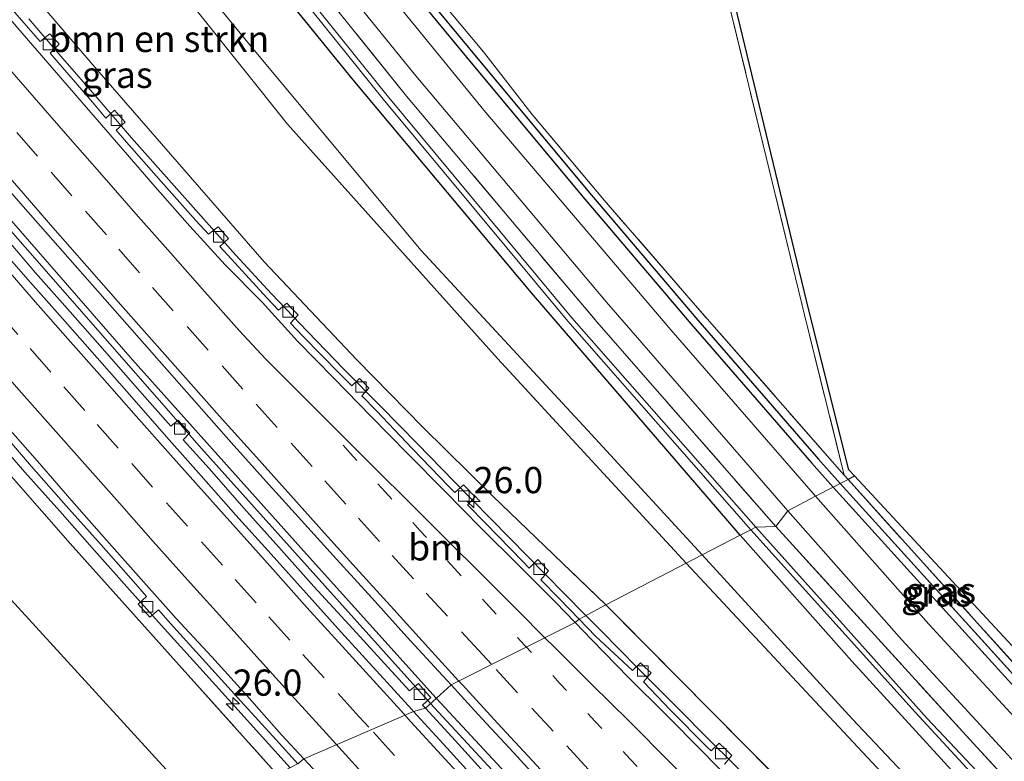
# Model space of a CAD drawing. Units: metres. Extents: x 200983 to 208530, y 531250 to 537500.
# Drawn here: x 202054 to 202148, y 536069 to 536139 of the extents above; entities that cross this region are included whole.
import ezdxf
from ezdxf.enums import TextEntityAlignment as Align

# ---------------------------------------------------------------- set-up
doc = ezdxf.new("R2010")
doc.units = ezdxf.units.M
for name, pattern in [('IE-TERREINAFSCHEIDING', [10, 8, -2]), ('VW-1-3_STREEP', [4, 1, -3]), ('VW-3-9_STREEP', [12, 3, -9])]:
    doc.linetypes.add(name, pattern=pattern)
doc.layers.get('0').update_dxf_attribs({"lineweight": 25})
for name, color, linetype, lineweight in [('B-ME-AM-KILOMETR-S-B1', 7, 'Continuous', 18), ('B-ME-BV-GELEIDECONSTRUCTIE-GELEIDERAIL-L-B1', 213, 'BV-GELEIDERAIL', 18), ('B-ME-GR-BOMENSTRUIKEN-GV-B6', 93, 'Continuous', 18), ('B-ME-GW-KRUINLIJN-L-B1', 93, 'Continuous', 18), ('B-ME-GW-TEENLIJN-L-B1', 93, 'Continuous', 18), ('B-ME-IE-GRASLAND-GV-B6', 93, 'Continuous', 18), ('B-ME-IE-GRONDWERKLIJN-GROND_INGERICHT-GV-B6', 253, 'Continuous', 18), ('B-ME-IE-HULPGEOMETRIE-L-B1', 53, 'Continuous', 18), ('B-ME-IE-TERREINAFSCHEIDING-RASTERHEKWERK-L-B1', 8, 'IE-TERREINAFSCHEIDING', 18), ('B-ME-OG-WATER-GV-B6', 153, 'Continuous', 18), ('B-ME-VH-VERH_SOORT-BETON-OVERIG-GV-B6', 8, 'IE-TERREINAFSCHEIDING-NATUURLIJK-HOUTWAL', 18), ('B-ME-VH-VERH_SOORT-BITUMEN-GV-B6', 8, 'IE-TERREINAFSCHEIDING-NATUURLIJK-HOUTWAL', 18), ('B-ME-VV-KOLK-S-B1', 8, 'Continuous', 18), ('B-ME-VW-MARKERING-13STREEP-045-L-B1', 255, 'VW-1-3_STREEP', 18), ('B-ME-VW-MARKERING-39STREEP-015-L-B1', 255, 'VW-3-9_STREEP', 18), ('B-ME-VW-MARKERING-STREEP-015-L-B1', 7, 'Continuous', 18)]:
    doc.layers.add(name, color=color, linetype=linetype, lineweight=lineweight)
for name, color, linetype in [('B-ME-GW-INSTEEKWATERGANG-L-B1', 10, 'Continuous'), ('B-ME-GW-WATERGANG-GREPPEL-L-B1', 10, 'Continuous'), ('B-ME-KG-KADASTRAAL-OPNAMEDTMGRENS-L-B1', 10, 'Continuous')]:
    doc.layers.add(name, color=color, linetype=linetype)
doc.styles.add('NLCS-ISO', font='NLCS-ISO.TTF')
doc.linetypes.add('BV-GELEIDERAIL', pattern='A,10,-3,[108,NLCS.SHX,S=1,R=0,X=0,Y=0],-3', length=16)
doc.linetypes.add('IE-TERREINAFSCHEIDING-NATUURLIJK-HOUTWAL', pattern='A,7,-1.5,[67,NLCS.SHX,S=0.75,R=45,X=0,Y=0],-1.5,7,-1.5,[70,NLCS.SHX,S=0.75,R=0,X=0,Y=0],-1.5', length=20)

# ---------------------------------------------------------------- blocks, each defined once
blk = doc.blocks.new('hecto')
for p, q in [((0, 0.625), (-0.625, 0)), ((0, -0.625), (0, 0.625)), ((-0.625, 0), (0.625, 0)), ((0.625, 0), (0, -0.625))]:
    blk.add_line(p, q)
blk = doc.blocks.new('kolk')
blk.add_lwpolyline([(-0.5, -0.5), (0.5, -0.5), (0.5, 0.5), (-0.5, 0.5)], close=True)

msp = doc.modelspace()

# ---------------------------------------------------------------- linework, layer by layer
at = {"layer": 'B-ME-BV-GELEIDECONSTRUCTIE-GELEIDERAIL-L-B1'}
for points in [[(202093.116, 536074.216, 10.736), (202071.253, 536098.533, 10.728), (202050.149, 536122.601, 10.655), (202030.129, 536145.806, 10.72), (202025.665, 536150.789, 10.728), (202013.844, 536163.594, 10.745), (202009.238, 536168.446, 10.736), (201995.539, 536184.72, 10.736), (201992.114, 536188.885, 10.749), (201983.234, 536200.51, 10.72), (201975.921, 536210.053, 10.732), (201973.47, 536213.179, 10.745), (201955.642, 536234.766, 10.732), (201936.083, 536258.402, 10.761), (201914.871, 536284.08, 10.813), (201898.046, 536304.753, 10.773), (201879.398, 536327.415, 10.846), (201860.619, 536350.373, 10.964)], [(201861.236, 536350.78, 10.964), (201878.26, 536329.942, 10.805), (201900.244, 536303.113, 10.789), (201922.173, 536276.308, 10.757), (201942.595, 536251.635, 10.769), (201961.272, 536229.042, 10.712), (201974.02, 536213.606, 10.724), (201979.331, 536207.577, 10.704), (201987.413, 536198.729, 10.663), (201996.425, 536188.898, 10.684), (202010.159, 536172.55, 10.696), (202015.905, 536165.267, 10.716), (202030.636, 536146.335, 10.72), (202047.145, 536127.098, 10.696), (202064.668, 536107, 10.655), (202081.57, 536088.12, 10.631), (202093.658, 536074.71, 10.718)], [(202015.196, 536141.681, 10.942), (202018.452, 536137.886, 10.969), (202021.703, 536134.087, 10.971), (202024.967, 536130.3, 10.985), (202028.216, 536126.499, 11.001), (202031.493, 536122.713, 11.018), (202034.733, 536118.904, 11.015), (202038.016, 536115.133, 11), (202041.261, 536111.328, 11.01), (202044.537, 536107.55, 11.018), (202047.831, 536103.788, 11.019), (202051.123, 536100.025, 11.021), (202054.417, 536096.264, 11.027), (202057.755, 536092.542, 11.04), (202061.06, 536088.789, 11.03), (202064.388, 536085.045, 11.019), (202067.734, 536081.33, 11.049), (202071.09, 536077.623, 11.037), (202074.441, 536073.913, 11.037), (202079.715, 536068.085, 11.068)], [(202054.784, 536139.518, 10.502), (202058.051, 536135.733, 10.496), (202061.321, 536131.963, 10.502), (202064.589, 536128.177, 10.516), (202067.907, 536124.437, 10.513), (202071.219, 536120.691, 10.499), (202074.544, 536116.957, 10.49), (202077.93, 536113.277, 10.493), (202081.371, 536109.695, 10.504), (202084.854, 536106.106, 10.499), (202088.356, 536102.538, 10.511), (202091.854, 536098.965, 10.5), (202095.358, 536095.398, 10.499), (202098.867, 536091.837, 10.494), (202102.367, 536088.266, 10.465), (202105.872, 536084.702, 10.47), (202107.905, 536082.642, 10.464)], [(202107.905, 536082.642, 10.464), (202109.384, 536081.142, 10.459), (202112.897, 536077.585, 10.456), (202116.423, 536074.04, 10.449), (202119.948, 536070.493, 10.448), (202123.503, 536066.978, 10.468), (202127.058, 536063.46, 10.473), (202130.631, 536059.962, 10.461), (202134.204, 536056.464, 10.458), (202137.718, 536052.907, 10.447), (202141.2, 536049.319, 10.462), (202144.655, 536045.702, 10.478), (202148.14, 536042.111, 10.478), (202151.603, 536038.514, 10.483), (202155.104, 536034.944, 10.478), (202158.598, 536031.366, 10.482), (202162.127, 536027.825, 10.461)], [(202370.689, 535822.237, 11.217), (202354.694, 535834.366, 11.179), (202326.37, 535856.567, 11.071), (202298.359, 535879.149, 11.035), (202266.759, 535905.785, 10.995), (202241.675, 535927.737, 10.938), (202213.913, 535952.738, 10.89), (202186.674, 535978.351, 10.826), (202158.037, 536006.315, 10.882), (202132.783, 536032.005, 10.798), (202107.996, 536058.126, 10.798), (202093.116, 536074.216, 10.736)], [(202093.658, 536074.71, 10.718), (202113.996, 536052.804, 10.71), (202140.713, 536024.848, 10.778), (202171.799, 535993.637, 10.81), (202194.872, 535971.51, 10.834), (202221.224, 535946.949, 10.882), (202249.112, 535922.094, 10.858), (202276.303, 535898.524, 11.027), (202303.928, 535875.51, 11.051), (202325.725, 535857.971, 11.083), (202353.022, 535836.525, 11.187), (202371.364, 535822.619, 11.218)]]:
    msp.add_polyline3d(points, dxfattribs=at)
at = {"layer": 'B-ME-GR-BOMENSTRUIKEN-GV-B6'}
for points in [[(202117.508, 536087.601, 13.181), (202099.498, 536107.105, 13.481), (202079.47, 536129.478, 13.591), (202058.528, 536155.743, 14.078), (202038.334, 536179.812, 14.236), (202032.63, 536186.287, 14.434), (202031.183, 536188.105, 14.455), (202030.03, 536188.922, 14.536), (202028.727, 536189.414, 14.705), (202031.458, 536191.936, 14.872), (202041.433, 536178.937, 14.406), (202049.527, 536169.261, 14.26), (202061.204, 536154.916, 14.11), (202076.118, 536136.704, 13.891), (202092.225, 536117.417, 13.68), (202108.078, 536100.277, 13.449), (202119.032, 536088.387, 13.297), (202117.508, 536087.601, 13.181)], [(202109.819, 536083.63, 10.033), (202099.069, 536093.978, 9.95), (202092.371, 536100.578, 9.974), (202086.082, 536106.98, 9.958), (202077.239, 536116.335, 10.023), (202061.286, 536134.676, 10.059), (202037.647, 536162.238, 9.962), (202020.83, 536182.246, 9.966), (202028.727, 536189.414, 14.705), (202030.03, 536188.922, 14.536), (202031.183, 536188.105, 14.455), (202032.63, 536186.287, 14.434), (202038.334, 536179.812, 14.236), (202058.528, 536155.743, 14.078), (202079.47, 536129.478, 13.591), (202099.498, 536107.105, 13.481), (202117.508, 536087.601, 13.181), (202109.819, 536083.63, 10.033)], [(202071.593, 536063.891, 13.105), (202053.103, 536084.096, 13.457), (202030.83, 536108.486, 13.717), (202006.4, 536136.489, 13.992), (201994.005, 536148.637, 14.349), (201988.886, 536155.017, 14.909), (201986.498, 536158.577, 15.383), (201993.862, 536164.584, 9.98), (202020.194, 536133.399, 10.173), (202058.736, 536089.455, 10.266), (202069.128, 536077.864, 10.288), (202078.471, 536067.443, 10.307), (202071.593, 536063.891, 13.105)], [(202058.216, 536056.983, 13.839), (202051.886, 536064.747, 13.849), (202052.462, 536065.2, 13.927), (202038.733, 536082.284, 13.94), (202022.624, 536101.595, 14.106), (202010.156, 536116.56, 14.203), (201996.139, 536133.048, 14.678), (201981.818, 536150.141, 15.805), (201986.498, 536158.577, 15.383), (201988.886, 536155.017, 14.909), (201994.005, 536148.637, 14.349), (202006.4, 536136.489, 13.992), (202030.83, 536108.486, 13.717), (202053.103, 536084.096, 13.457), (202071.593, 536063.891, 13.105), (202058.216, 536056.983, 13.839)], [(202118.917, 536151.848, 13.449), (202128.793, 536111.284, 13.108), (202132.561, 536095.988, 13.157)], [(202132.561, 536095.988, 13.157), (202118.176, 536112.418, 13.238), (202109.673, 536122.227, 13.364), (202102.801, 536130.4, 13.388), (202098.152, 536136.38, 13.441), (202093.887, 536141.497, 13.542)], [(202117.508, 536087.601, 13.181), (202119.032, 536088.387, 13.297), (202133.37, 536072.704, 13.223), (202148.368, 536056.803, 13.035), (202163.238, 536040.824, 12.859), (202177.46, 536026.418, 12.646), (202190.94, 536013.447, 12.466), (202205.602, 535999.439, 12.414), (202220.024, 535985.509, 12.329), (202230.139, 535975.448, 12.626), (202214.209, 535989.583, 12.361), (202200.626, 536002.643, 12.301), (202186.733, 536016.302, 12.369), (202173.669, 536028.971, 12.702), (202157.318, 536045.587, 12.891), (202143.863, 536059.366, 12.987), (202130.258, 536073.935, 13.119), (202117.508, 536087.601, 13.181)], [(202225.707, 535969.256, 10.225), (202214.479, 535979.442, 10.145), (202199.237, 535993.918, 10.005), (202186.108, 536007.057, 10.073), (202169.023, 536023.98, 10.065), (202151.678, 536041.455, 10.125), (202134.857, 536058.376, 10.161), (202119.952, 536073.407, 10.161), (202109.819, 536083.63, 10.033), (202117.508, 536087.601, 13.181), (202130.258, 536073.935, 13.119), (202143.863, 536059.366, 12.987), (202157.318, 536045.587, 12.891), (202173.669, 536028.971, 12.702), (202186.733, 536016.302, 12.369), (202200.626, 536002.643, 12.301), (202214.209, 535989.583, 12.361), (202230.139, 535975.448, 12.626)]]:
    msp.add_polyline3d(points, dxfattribs=at)
at = {"layer": 'B-ME-GW-INSTEEKWATERGANG-L-B1'}
for points in [[(202122.647, 536090.254, 13.215), (202102.748, 536113.381, 13.502), (202085.731, 536133.709, 13.729), (202066.297, 536157.602, 14.005), (202047.978, 536181.119, 14.228), (202041.626, 536189.087, 14.325), (202040.692, 536190.077, 14.345), (202039.663, 536190.855, 14.357), (202037.657, 536191.891, 14.467), (202036.869, 536192.297, 14.511), (202036.351, 536192.725, 14.541), (202036.058, 536193.468, 14.598), (202036.126, 536194.076, 14.707), (202036.663, 536194.677, 14.795), (202037.685, 536194.605, 14.795), (202039.482, 536194.051, 14.71), (202040.959, 536193.292, 14.637), (202042.363, 536192.225, 14.645), (202043.773, 536190.829, 14.584)], [(202058.025, 536186.639, 14.244), (202068.771, 536170.631, 14.037), (202077.978, 536158.661, 13.826), (202087.131, 536147.27, 13.68), (202097.141, 536135.134, 13.53), (202107.825, 536122.308, 13.396), (202117.984, 536110.399, 13.307), (202129.462, 536097.165, 13.177), (202131.519, 536094.835, 13.159)], [(202131.519, 536094.835, 13.159), (202144.098, 536080.939, 13.067), (202150.121, 536074.325, 13.067), (202150.769, 536074.233, 13.075), (202151.216, 536074.405, 13.035)], [(202340.095, 535889.314, 13.167), (202330.499, 535897.298, 13.295), (202320.288, 535905.852, 13.388), (202319.773, 535906.261, 13.388), (202319.275, 535906.662, 13.392), (202314.459, 535909.133, 13.295), (202313.704, 535909.646, 13.295), (202312.686, 535910.468, 13.295), (202298.925, 535921.692, 13.36), (202285.322, 535932.74, 13.388), (202271.937, 535943.818, 13.211), (202257.935, 535955.786, 13.111), (202245.266, 535966.61, 12.935), (202233.106, 535977.558, 12.714), (202217.358, 535992.274, 12.353), (202203.246, 536006.085, 12.353), (202192.006, 536017.024, 12.458), (202175.791, 536033.047, 12.75), (202161.244, 536047.946, 12.838), (202147.905, 536062.283, 13.027), (202133.313, 536078.238, 13.203), (202122.647, 536090.254, 13.215)]]:
    msp.add_polyline3d(points, dxfattribs=at)
at = {"layer": 'B-ME-GW-KRUINLIJN-L-B1'}
for points in [[(202117.508, 536087.601, 13.181), (202099.498, 536107.105, 13.481), (202079.47, 536129.478, 13.591), (202058.528, 536155.743, 14.078), (202038.334, 536179.812, 14.236), (202032.63, 536186.287, 14.434), (202031.183, 536188.105, 14.455), (202030.03, 536188.922, 14.536), (202028.727, 536189.414, 14.705)], [(201986.498, 536158.577, 15.383), (201988.886, 536155.017, 14.909), (201994.005, 536148.637, 14.349), (202006.4, 536136.489, 13.992), (202030.83, 536108.486, 13.717), (202053.103, 536084.096, 13.457), (202071.593, 536063.891, 13.105)], [(202230.139, 535975.448, 12.626), (202214.209, 535989.583, 12.361), (202200.626, 536002.643, 12.301), (202186.733, 536016.302, 12.369), (202173.669, 536028.971, 12.702), (202157.318, 536045.587, 12.891), (202143.863, 536059.366, 12.987), (202130.258, 536073.935, 13.119), (202117.508, 536087.601, 13.181)]]:
    msp.add_polyline3d(points, dxfattribs=at)
at = {"layer": 'B-ME-GW-TEENLIJN-L-B1'}
for points in [[(202020.83, 536182.246, 9.966), (202037.647, 536162.238, 9.962), (202061.286, 536134.676, 10.059), (202077.239, 536116.335, 10.023), (202086.082, 536106.98, 9.958), (202092.371, 536100.578, 9.974), (202099.069, 536093.978, 9.95)], [(201993.862, 536164.584, 9.98), (202020.194, 536133.399, 10.173), (202058.736, 536089.455, 10.266), (202069.128, 536077.864, 10.288)]]:
    msp.add_polyline3d(points, dxfattribs=at)
at = {"layer": 'B-ME-GW-WATERGANG-GREPPEL-L-B1'}
msp.add_line((202132.185, 536095.18, 12.515), (202150.212, 536075.289, 12.594), dxfattribs=at)
msp.add_polyline3d([(202073.236, 536240.004, 13.436), (202072.652, 536238.631, 13.419), (202071.72, 536236.81, 13.369), (202065.743, 536228.556, 13.417), (202056.53, 536216.775, 13.648), (202051.502, 536210.567, 13.632), (202051.221, 536210.098, 13.632), (202050.849, 536209.437, 13.632), (202050.689, 536208.48, 13.633), (202050.64, 536207.815, 13.633), (202050.689, 536206.499, 13.633), (202051.017, 536204.802, 13.634), (202051.446, 536202.893, 13.606), (202052.724, 536198.92, 13.606), (202055.889, 536192.099, 13.518), (202058.733, 536186.918, 13.599), (202069.447, 536170.959, 13.392), (202078.635, 536159.014, 13.182), (202087.78, 536147.633, 13.036), (202097.786, 536135.502, 12.886), (202108.466, 536122.68, 12.752), (202118.62, 536110.777, 12.663), (202130.094, 536097.548, 12.533), (202132.185, 536095.18, 12.515)], dxfattribs=at)
at = {"layer": 'B-ME-IE-GRASLAND-GV-B6'}
for points in [[(202037.647, 536162.238, 9.962), (202061.286, 536134.676, 10.059), (202077.239, 536116.335, 10.023), (202086.082, 536106.98, 9.958), (202092.371, 536100.578, 9.974), (202099.069, 536093.978, 9.95), (202109.819, 536083.63, 10.033), (202107.298, 536082.241, 9.674), (202105.396, 536084.23, 9.679), (202103.635, 536086.016, 9.677), (202104.373, 536086.855, 9.728), (202103.759, 536087.505, 9.692), (202103.335, 536087.952, 9.752), (202102.535, 536087.132, 9.676), (202101.885, 536087.791, 9.675), (202098.393, 536091.37, 9.701), (202096.625, 536093.146, 9.704), (202097.366, 536093.918, 9.753), (202096.987, 536094.31, 9.692), (202096.723, 536094.584, 9.702), (202096.267, 536095.055, 9.791), (202095.436, 536094.34, 9.705), (202094.865, 536094.913, 9.706), (202091.375, 536098.493, 9.704), (202087.949, 536102.136, 9.715), (202086.548, 536103.556, 9.711), (202087.212, 536104.294, 9.723), (202086.771, 536104.759, 9.683), (202086.334, 536105.204, 9.743), (202085.607, 536104.51, 9.708), (202084.437, 536105.695, 9.705), (202080.93, 536109.259, 9.7), (202079.765, 536110.493, 9.708), (202080.494, 536111.271, 9.691), (202080.301, 536111.465, 9.66), (202079.927, 536111.841, 9.66), (202079.391, 536112.382, 9.74), (202078.593, 536111.734, 9.715), (202077.499, 536112.893, 9.722), (202074.114, 536116.574, 9.699), (202073.011, 536117.803, 9.7), (202073.827, 536118.558, 9.716), (202072.843, 536119.683, 9.735), (202071.924, 536118.967, 9.701), (202070.738, 536120.263, 9.702), (202067.405, 536123.99, 9.712), (202064.102, 536127.744, 9.708), (202063.133, 536128.89, 9.704), (202063.973, 536129.646, 9.759), (202063.408, 536130.284, 9.714), (202062.95, 536130.8, 9.792), (202062.15, 536130.054, 9.701), (202060.873, 536131.564, 9.697), (202057.594, 536135.339, 9.708), (202056.817, 536136.241, 9.708), (202057.698, 536137.112, 9.755), (202057.604, 536137.212, 9.742), (202057.126, 536137.724, 9.7), (202056.792, 536138.082, 9.742), (202055.871, 536137.338, 9.709), (202054.329, 536139.127, 9.711), (202051.028, 536142.882, 9.717)], [(202066.297, 536157.602, 14.005), (202085.731, 536133.709, 13.729), (202102.748, 536113.381, 13.502), (202122.647, 536090.254, 13.215), (202119.032, 536088.387, 13.297), (202108.078, 536100.277, 13.449), (202092.225, 536117.417, 13.68), (202076.118, 536136.704, 13.891), (202061.204, 536154.916, 14.11)], [(202069.723, 536155.319, 13.084), (202088.579, 536131.863, 12.752), (202106.196, 536110.661, 12.589), (202123.657, 536090.776, 12.421), (202122.647, 536090.254, 13.215), (202102.748, 536113.381, 13.502), (202085.731, 536133.709, 13.729), (202066.297, 536157.602, 14.005)], [(202073.632, 536156.393, 13.948), (202091.554, 536134.259, 13.583), (202109.885, 536112.497, 13.356), (202127.178, 536092.594, 13.198), (202126.0439, 536091.106, 13.1029), (202108.977, 536110.606, 13.376), (202090.824, 536132.15, 13.528), (202073.506, 536153.664, 13.809)], [(202073.506, 536153.664, 13.809), (202090.824, 536132.15, 13.528), (202108.977, 536110.606, 13.376), (202126.0439, 536091.106, 13.1029), (202124.126, 536091.018, 12.447), (202106.591, 536111.008, 12.61), (202088.98, 536132.202, 12.773), (202070.129, 536155.652, 13.105)], [(202129.844, 536093.971, 13.145), (202116.044, 536109.846, 13.335), (202098.199, 536130.813, 13.457), (202082.387, 536150.197, 13.684)], [(202131.519, 536094.835, 13.159), (202129.462, 536097.165, 13.177), (202117.984, 536110.399, 13.307), (202107.825, 536122.308, 13.396), (202097.141, 536135.134, 13.53), (202087.131, 536147.27, 13.68)], [(202087.131, 536147.27, 13.68), (202097.141, 536135.134, 13.53), (202107.825, 536122.308, 13.396), (202117.984, 536110.399, 13.307), (202129.462, 536097.165, 13.177), (202131.519, 536094.835, 13.159), (202129.844, 536093.971, 13.145)], [(202087.78, 536147.633, 13.036), (202097.786, 536135.502, 12.886), (202108.466, 536122.68, 12.752), (202118.62, 536110.777, 12.663), (202130.094, 536097.548, 12.533), (202132.185, 536095.18, 12.515), (202131.519, 536094.835, 13.159)], [(202132.185, 536095.18, 12.515), (202130.094, 536097.548, 12.533), (202118.62, 536110.777, 12.663), (202108.466, 536122.68, 12.752), (202097.786, 536135.502, 12.886), (202087.78, 536147.633, 13.036)], [(202093.887, 536141.497, 13.542), (202098.152, 536136.38, 13.441), (202102.801, 536130.4, 13.388), (202109.673, 536122.227, 13.364), (202118.176, 536112.418, 13.238), (202132.561, 536095.988, 13.157), (202132.937, 536095.568, 13.158), (202132.185, 536095.18, 12.515)], [(202037.863, 536140.483, 10.022), (202041.156, 536136.721, 10.027), (202044.402, 536132.917, 10.024), (202047.704, 536129.162, 10.032), (202050.961, 536125.369, 10.035), (202054.249, 536121.602, 10.042), (202057.565, 536117.859, 10.039), (202060.857, 536114.096, 10.037), (202064.16, 536110.343, 10.028), (202067.469, 536106.594, 10.031), (202070.786, 536102.853, 10.029), (202074.096, 536099.105, 10.037), (202077.445, 536095.393, 10.057), (202080.791, 536091.677, 10.055), (202084.15, 536087.973, 10.046), (202087.51, 536084.274, 10.046), (202090.862, 536080.563, 10.029), (202094.245, 536076.882, 10.057), (202095.064, 536075.992, 10.06)], [(202051.759, 536100.582, 10.219), (202055.053, 536096.821, 10.216), (202058.348, 536093.06, 10.209), (202061.678, 536089.33, 10.205), (202064.996, 536085.593, 10.181), (202066.021, 536084.428, 10.192), (202065.223, 536083.696, 10.18), (202066.34, 536082.456, 10.221), (202067.148, 536083.147, 10.198), (202068.299, 536081.839, 10.208), (202071.658, 536078.135, 10.222), (202075, 536074.417, 10.228), (202078.386, 536070.738, 10.225), (202080.447, 536068.468, 10.237), (202080.434, 536068.456, 10.198), (202078.471, 536067.443, 10.307), (202069.128, 536077.864, 10.288), (202058.736, 536089.455, 10.266), (202020.194, 536133.399, 10.173)], [(202095.064, 536075.992, 10.06), (202092.617, 536073.761, 9.92), (202092.346, 536074.053, 9.916), (202093.136, 536074.783, 10.064), (202092.641, 536075.334, 10.02), (202091.952, 536076.102, 10.06), (202091.117, 536075.401, 9.929), (202088.729, 536078.031, 9.975), (202085.335, 536081.703, 9.95), (202081.967, 536085.382, 9.946), (202078.633, 536089.108, 9.952), (202075.31, 536092.845, 9.954), (202072.013, 536096.603, 9.935), (202069.502, 536099.37, 9.912), (202070.136, 536100.013, 10.029), (202069.802, 536100.377, 9.949), (202069.516, 536100.687, 9.929), (202069.026, 536101.219, 10.019), (202068.348, 536100.649, 9.908), (202065.339, 536104.043, 9.952), (202062.039, 536107.799, 9.957), (202058.743, 536111.559, 9.941), (202055.424, 536115.299, 9.957), (202052.181, 536119.105, 9.94)], [(202129.844, 536093.971, 13.145), (202131.519, 536094.835, 13.159), (202144.098, 536080.939, 13.067), (202150.121, 536074.325, 13.067)], [(202131.519, 536094.835, 13.159), (202132.185, 536095.18, 12.515), (202150.212, 536075.289, 12.594), (202151.216, 536074.405, 13.035), (202150.769, 536074.233, 13.075), (202150.121, 536074.325, 13.067), (202144.098, 536080.939, 13.067), (202131.519, 536094.835, 13.159)], [(202132.185, 536095.18, 12.515), (202132.937, 536095.568, 13.158), (202151.304, 536075.202, 13.027), (202151.356, 536074.58, 13.035), (202151.216, 536074.405, 13.035), (202150.212, 536075.289, 12.594), (202132.185, 536095.18, 12.515)], [(202310.135, 535922.983, 13.364), (202307.017, 535925.939, 13.388), (202302.03, 535929.638, 13.444), (202297.286, 535933.346, 13.448), (202289.059, 535940.209, 13.388), (202277.584, 535949.626, 13.275), (202267.254, 535958.127, 13.095), (202256.409, 535967.462, 12.903), (202245.213, 535977.17, 12.69), (202233.445, 535987.88, 12.394), (202217.285, 536003.046, 12.229), (202200.567, 536019.381, 12.369), (202188.763, 536031.149, 12.566), (202179.748, 536040.236, 12.742), (202169.588, 536050.824, 12.859), (202160.308, 536060.532, 12.951), (202151.372, 536070.126, 13.027), (202140.657, 536081.79, 13.175), (202129.844, 536093.971, 13.145)], [(202223.473, 535990.876, 12.387), (202204.862, 536008.523, 12.19), (202188.382, 536024.7, 12.367), (202172.477, 536040.896, 12.716), (202160.519, 536053.465, 12.823), (202144.859, 536070.412, 12.985), (202126.0439, 536091.106, 13.1029), (202127.178, 536092.594, 13.198), (202138.066, 536080.291, 13.171), (202150.372, 536066.92, 12.991), (202162.658, 536053.823, 12.851), (202178.381, 536037.469, 12.71), (202183.095, 536032.466, 12.674), (202183.397, 536032.084, 12.674), (202183.915, 536031.334, 12.674), (202184.497, 536030.616, 12.649), (202185.113, 536029.944, 12.59), (202188.203, 536026.768, 12.542), (202190.308, 536024.738, 12.494), (202192.26, 536023.027, 12.466), (202195.438, 536020.433, 12.414), (202209.591, 536006.553, 12.249), (202227.196, 535989.588, 12.462)], [(202226.201, 535986.491, 11.616), (202216.089, 535995.971, 11.6), (202204.883, 536006.888, 11.648), (202191.778, 536019.623, 11.708), (202178.298, 536032.895, 11.828), (202166.82, 536044.685, 11.945), (202154.23, 536058.213, 12.137), (202140.487, 536072.775, 12.261), (202131.599, 536082.707, 12.382), (202124.126, 536091.018, 12.447), (202126.0439, 536091.106, 13.1029), (202144.859, 536070.412, 12.985), (202160.519, 536053.465, 12.823), (202172.477, 536040.896, 12.716), (202188.382, 536024.7, 12.367), (202204.862, 536008.523, 12.19), (202223.473, 535990.876, 12.387)], [(202230.139, 535975.448, 12.626), (202220.024, 535985.509, 12.329), (202205.602, 535999.439, 12.414), (202190.94, 536013.447, 12.466), (202177.46, 536026.418, 12.646), (202163.238, 536040.824, 12.859), (202148.368, 536056.803, 13.035), (202133.37, 536072.704, 13.223), (202119.032, 536088.387, 13.297), (202122.647, 536090.254, 13.215), (202133.313, 536078.238, 13.203), (202147.905, 536062.283, 13.027), (202161.244, 536047.946, 12.838), (202175.791, 536033.047, 12.75), (202192.006, 536017.024, 12.458), (202203.246, 536006.085, 12.353), (202217.358, 535992.274, 12.353), (202233.106, 535977.558, 12.714)], [(202233.106, 535977.558, 12.714), (202217.358, 535992.274, 12.353), (202203.246, 536006.085, 12.353), (202192.006, 536017.024, 12.458), (202175.791, 536033.047, 12.75), (202161.244, 536047.946, 12.838), (202147.905, 536062.283, 13.027), (202133.313, 536078.238, 13.203), (202122.647, 536090.254, 13.215), (202123.657, 536090.776, 12.421), (202139.324, 536073.37, 12.341), (202151.496, 536060.231, 12.217), (202165.058, 536045.887, 12.065), (202181.58, 536028.968, 11.824), (202200.984, 536009.975, 11.64), (202211.289, 535999.793, 11.576), (202220.906, 535990.628, 11.6), (202225.723, 535986.169, 11.652)], [(202121.161, 536068.422, 9.673), (202121.851, 536069.242, 9.709), (202121.305, 536069.776, 9.669), (202120.636, 536070.432, 9.665), (202119.88, 536069.683, 9.669), (202119.504, 536070.054, 9.668), (202115.968, 536073.59, 9.674), (202113.41, 536076.275, 9.656), (202114.145, 536077.134, 9.63), (202113.598, 536077.654, 9.574), (202113.152, 536078.077, 9.657), (202112.37, 536077.349, 9.651), (202108.852, 536080.616, 9.671), (202107.298, 536082.241, 9.674), (202109.819, 536083.63, 10.033), (202119.952, 536073.407, 10.161), (202134.857, 536058.376, 10.161)], [(202098.842, 536066.952, 9.972), (202095.49, 536070.663, 9.973), (202092.617, 536073.761, 9.92), (202095.064, 536075.992, 10.06), (202097.63, 536073.202, 10.069), (202101.018, 536069.525, 10.072), (202104.392, 536065.834, 10.068)]]:
    msp.add_polyline3d(points, dxfattribs=at)
at = {"layer": 'B-ME-IE-GRONDWERKLIJN-GROND_INGERICHT-GV-B6'}
for points in [[(202132.937, 536095.568, 13.158), (202132.561, 536095.988, 13.157), (202128.793, 536111.284, 13.108), (202118.917, 536151.848, 13.449), (202105.96, 536204.489, 13.522), (202098.348, 536235.577, 13.765), (202092.811, 536257.896, 13.838), (202092.716, 536262.351, 13.814), (202095.246, 536273.381, 13.798), (202100.803, 536278.671, 13.644), (202112.473, 536287.88, 13.636), (202113.997, 536285.709, 13.563), (202107.402, 536280.452, 13.55), (202094.624, 536268.005, 13.587), (202093.14, 536259.529, 13.684), (202097.695, 536241.318, 13.49), (202103.396, 536217.788, 13.461), (202109.405, 536193.261, 13.413), (202114.747, 536171.488, 13.433), (202122.854, 536137.931, 13.161), (202129.187, 536111.71, 12.91), (202133.004, 536096.506, 12.997), (202133.559, 536095.91, 13.064), (202132.937, 536095.568, 13.158)], [(202132.937, 536095.568, 13.158), (202133.559, 536095.91, 13.064), (202155.92, 536071.822, 12.826), (202172.616, 536053.933, 12.863), (202171.989, 536053.381, 12.863), (202155.651, 536070.541, 12.915), (202151.304, 536075.202, 13.027), (202132.937, 536095.568, 13.158)]]:
    msp.add_polyline3d(points, dxfattribs=at)
at = {"layer": 'B-ME-IE-HULPGEOMETRIE-L-B1'}
msp.add_polyline3d([(202080.447, 536068.468, 10.237), (202081.02, 536068.926, 10.219), (202091.491, 536073.432, 9.964), (202092.617, 536073.761, 9.92), (202095.064, 536075.992, 10.06), (202106.904, 536081.93, 9.677), (202107.298, 536082.241, 9.674), (202109.819, 536083.63, 10.033), (202117.508, 536087.601, 13.181), (202119.032, 536088.387, 13.297), (202122.647, 536090.254, 13.215), (202123.657, 536090.776, 12.421), (202124.126, 536091.018, 12.447), (202126.0439, 536091.106, 13.1029), (202127.178, 536092.594, 13.198), (202129.844, 536093.971, 13.145), (202131.519, 536094.835, 13.159), (202132.185, 536095.18, 12.515), (202132.937, 536095.568, 13.158), (202133.559, 536095.91, 13.064)], dxfattribs=at)
at = {"layer": 'B-ME-IE-TERREINAFSCHEIDING-RASTERHEKWERK-L-B1'}
for p, q in [((202132.937, 536095.568, 13.158), (202132.561, 536095.988, 13.157)), ((202151.304, 536075.202, 13.027), (202132.937, 536095.568, 13.158)), ((202099.069, 536093.978, 9.95), (202109.819, 536083.63, 10.033)), ((202069.128, 536077.864, 10.288), (202078.471, 536067.443, 10.307))]:
    msp.add_line(p, q, dxfattribs=at)
for points in [[(202095.246, 536273.381, 13.798), (202092.716, 536262.351, 13.814), (202092.811, 536257.896, 13.838), (202098.348, 536235.577, 13.765), (202105.96, 536204.489, 13.522), (202118.917, 536151.848, 13.449), (202128.793, 536111.284, 13.108), (202132.561, 536095.988, 13.157)], [(202045.0635, 536189.7114, 14.5937), (202056.799, 536174.89, 14.112), (202073.506, 536153.664, 13.809), (202090.824, 536132.15, 13.528), (202108.977, 536110.606, 13.376), (202126.0439, 536091.106, 13.1029)], [(202132.561, 536095.988, 13.157), (202118.176, 536112.418, 13.238), (202109.673, 536122.227, 13.364), (202102.801, 536130.4, 13.388), (202098.152, 536136.38, 13.441), (202093.887, 536141.497, 13.542)], [(202126.0439, 536091.106, 13.1029), (202144.859, 536070.412, 12.985), (202160.519, 536053.465, 12.823), (202172.477, 536040.896, 12.716), (202188.382, 536024.7, 12.367), (202204.862, 536008.523, 12.19), (202223.473, 535990.876, 12.387), (202243.175, 535972.775, 12.642), (202258.959, 535958.932, 12.974), (202278.054, 535943.157, 13.196), (202296.33, 535928.113, 13.428), (202309.394, 535917.364, 13.331), (202312.503, 535915.007, 13.364), (202319.577, 535910.67, 13.354), (202322.666, 535908.37, 13.432), (202336.69, 535896.669, 13.364), (202355.72, 535881.065, 13.13), (202374.937, 535866.861, 13.128), (202396.146, 535851.865, 13.227), (202407.2686, 535844.5995, 13.3474)], [(202109.819, 536083.63, 10.033), (202119.952, 536073.407, 10.161), (202134.857, 536058.376, 10.161), (202151.678, 536041.455, 10.125), (202169.023, 536023.98, 10.065), (202186.108, 536007.057, 10.073), (202199.237, 535993.918, 10.005), (202214.479, 535979.442, 10.145), (202225.707, 535969.256, 10.225), (202238.754, 535957.357, 10.145), (202256.027, 535941.672, 10.197), (202274.269, 535925.593, 10.185), (202288.205, 535913.619, 10.217), (202299.559, 535904.021, 10.349), (202325.89, 535882.614, 10.363)]]:
    msp.add_polyline3d(points, dxfattribs=at)
at = {"layer": 'B-ME-KG-KADASTRAAL-OPNAMEDTMGRENS-L-B1'}
for points in [[(202133.559, 536095.91, 13.064), (202133.004, 536096.506, 12.997), (202129.187, 536111.71, 12.91), (202122.854, 536137.931, 13.161), (202114.747, 536171.488, 13.433)], [(202320.043, 535921.932, 13.143), (202314.977, 535924.596, 13.432), (202304.004, 535933.704, 13.488), (202279.588, 535953.863, 13.468), (202265.051, 535965.2, 13.207), (202251.331, 535977.401, 12.726), (202225.844, 536001.04, 12.102), (202225.104, 536001.76, 11.541), (202224.152, 536002.687, 12.185), (202204.41, 536021.819, 12.594), (202198.57, 536027.709, 12.726), (202196.743, 536029.555, 12.402), (202194.419, 536031.902, 12.43), (202180.706, 536045.58, 12.766), (202172.616, 536053.933, 12.863), (202155.92, 536071.822, 12.826), (202133.559, 536095.91, 13.064)]]:
    msp.add_polyline3d(points, dxfattribs=at)
at = {"layer": 'B-ME-OG-WATER-GV-B6'}
for points in [[(202124.126, 536091.018, 12.447), (202123.657, 536090.776, 12.421), (202106.196, 536110.661, 12.589), (202088.579, 536131.863, 12.752), (202069.723, 536155.319, 13.084)], [(202070.129, 536155.652, 13.105), (202088.98, 536132.202, 12.773), (202106.591, 536111.008, 12.61), (202124.126, 536091.018, 12.447)], [(202123.657, 536090.776, 12.421), (202124.126, 536091.018, 12.447), (202131.599, 536082.707, 12.382), (202140.487, 536072.775, 12.261), (202154.23, 536058.213, 12.137), (202166.82, 536044.685, 11.945), (202178.298, 536032.895, 11.828), (202191.778, 536019.623, 11.708), (202204.883, 536006.888, 11.648), (202216.089, 535995.971, 11.6), (202226.201, 535986.491, 11.616), (202235.302, 535977.896, 11.772), (202246.143, 535968.4, 11.892), (202255.918, 535959.72, 12.165), (202266.321, 535951.028, 12.337), (202277.259, 535942.041, 12.442), (202291.585, 535930.099, 12.518), (202302.292, 535921.286, 12.514)], [(202299.652, 535922.538, 12.482), (202289.339, 535931.055, 12.474), (202279.443, 535939.437, 12.43), (202273.739, 535943.984, 12.39), (202268.946, 535948.046, 12.309), (202262.216, 535953.632, 12.293), (202256.399, 535958.559, 12.157), (202251.466, 535962.959, 12.077), (202246.217, 535967.595, 11.977), (202241.338, 535971.973, 11.901), (202235.004, 535977.667, 11.74), (202230.004, 535982.035, 11.696), (202225.723, 535986.169, 11.652), (202220.906, 535990.628, 11.6), (202211.289, 535999.793, 11.576), (202200.984, 536009.975, 11.64), (202181.58, 536028.968, 11.824), (202165.058, 536045.887, 12.065), (202151.496, 536060.231, 12.217), (202139.324, 536073.37, 12.341), (202123.657, 536090.776, 12.421)]]:
    msp.add_polyline3d(points, dxfattribs=at)
at = {"layer": 'B-ME-VH-VERH_SOORT-BETON-OVERIG-GV-B6'}
for points in [[(202016.382, 536142.69, 10.132), (202019.639, 536138.896, 10.161), (202022.907, 536135.112, 10.178), (202026.132, 536131.291, 10.173), (202029.374, 536127.485, 10.189), (202032.618, 536123.698, 10.187), (202035.891, 536119.918, 10.189), (202039.134, 536116.112, 10.2), (202042.422, 536112.344, 10.183), (202045.717, 536108.584, 10.205), (202049.019, 536104.829, 10.205), (202052.306, 536101.062, 10.214), (202055.61, 536097.309, 10.209), (202058.91, 536093.553, 10.208), (202062.215, 536089.8, 10.198), (202065.523, 536086.068, 10.192), (202068.835, 536082.323, 10.192), (202072.251, 536078.67, 10.219), (202075.602, 536074.959, 10.225), (202078.908, 536071.208, 10.213), (202081.02, 536068.926, 10.219)], [(202051.028, 536142.882, 9.717), (202054.329, 536139.127, 9.711), (202055.871, 536137.338, 9.709), (202056.792, 536138.082, 9.742), (202057.126, 536137.724, 9.7), (202057.604, 536137.212, 9.742), (202057.698, 536137.112, 9.755), (202056.817, 536136.241, 9.708), (202057.594, 536135.339, 9.708), (202060.873, 536131.564, 9.697), (202062.15, 536130.054, 9.701), (202062.95, 536130.8, 9.792), (202063.408, 536130.284, 9.714), (202063.973, 536129.646, 9.759), (202063.133, 536128.89, 9.704), (202064.102, 536127.744, 9.708), (202067.405, 536123.99, 9.712), (202070.738, 536120.263, 9.702), (202071.924, 536118.967, 9.701), (202072.843, 536119.683, 9.735), (202073.827, 536118.558, 9.716), (202073.011, 536117.803, 9.7), (202074.114, 536116.574, 9.699), (202077.499, 536112.893, 9.722), (202078.593, 536111.734, 9.715), (202079.391, 536112.382, 9.74), (202079.927, 536111.841, 9.66), (202080.301, 536111.465, 9.66), (202080.494, 536111.271, 9.691), (202079.765, 536110.493, 9.708), (202080.93, 536109.259, 9.7), (202084.437, 536105.695, 9.705), (202085.607, 536104.51, 9.708), (202086.334, 536105.204, 9.743), (202086.771, 536104.759, 9.683), (202087.212, 536104.294, 9.723), (202086.548, 536103.556, 9.711), (202087.949, 536102.136, 9.715), (202091.375, 536098.493, 9.704), (202094.865, 536094.913, 9.706), (202095.436, 536094.34, 9.705), (202096.267, 536095.055, 9.791), (202096.723, 536094.584, 9.702), (202096.987, 536094.31, 9.692), (202097.366, 536093.918, 9.753), (202096.625, 536093.146, 9.704), (202098.393, 536091.37, 9.701), (202101.885, 536087.791, 9.675), (202102.535, 536087.132, 9.676), (202103.335, 536087.952, 9.752), (202103.759, 536087.505, 9.692), (202104.373, 536086.855, 9.728), (202103.635, 536086.016, 9.677), (202105.396, 536084.23, 9.679), (202107.298, 536082.241, 9.674), (202106.904, 536081.93, 9.677), (202105.024, 536083.863, 9.679), (202101.498, 536087.41, 9.679), (202097.947, 536090.93, 9.693), (202094.439, 536094.493, 9.706), (202090.927, 536098.052, 9.712), (202087.425, 536101.62, 9.707), (202083.932, 536105.197, 9.713), (202080.425, 536108.762, 9.719), (202077.045, 536112.489, 9.705), (202073.522, 536116.047, 9.713), (202070.157, 536119.746, 9.711), (202066.846, 536123.493, 9.72), (202063.57, 536127.27, 9.723), (202060.291, 536131.047, 9.709), (202057.007, 536134.835, 9.706), (202053.751, 536138.63, 9.708)], [(202052.181, 536119.105, 9.94), (202055.424, 536115.299, 9.957), (202058.743, 536111.559, 9.941), (202062.039, 536107.799, 9.957), (202065.339, 536104.043, 9.952), (202068.348, 536100.649, 9.908), (202069.026, 536101.219, 10.019), (202069.516, 536100.687, 9.929), (202069.802, 536100.377, 9.949), (202070.136, 536100.013, 10.029), (202069.502, 536099.37, 9.912), (202072.013, 536096.603, 9.935), (202075.31, 536092.845, 9.954), (202078.633, 536089.108, 9.952), (202081.967, 536085.382, 9.946), (202085.335, 536081.703, 9.95), (202088.729, 536078.031, 9.975), (202091.117, 536075.401, 9.929), (202091.952, 536076.102, 10.06), (202092.641, 536075.334, 10.02), (202093.136, 536074.783, 10.064), (202092.346, 536074.053, 9.916), (202092.617, 536073.761, 9.92), (202091.491, 536073.432, 9.964), (202091.318, 536073.621, 9.964), (202087.943, 536077.31, 9.97), (202084.593, 536081.022, 9.959), (202081.241, 536084.736, 9.943), (202077.906, 536088.462, 9.94), (202074.554, 536092.172, 9.946), (202071.244, 536095.919, 9.945), (202067.925, 536099.659, 9.941), (202064.632, 536103.424, 9.945), (202061.312, 536107.163, 9.937), (202058.016, 536110.923, 9.937), (202054.698, 536114.663, 9.944), (202051.394, 536118.416, 9.943)], [(202081.02, 536068.926, 10.219), (202080.447, 536068.468, 10.237), (202078.386, 536070.738, 10.225), (202075, 536074.417, 10.228), (202071.658, 536078.135, 10.222), (202068.299, 536081.839, 10.208), (202067.148, 536083.147, 10.198), (202066.34, 536082.456, 10.221), (202065.223, 536083.696, 10.18), (202066.021, 536084.428, 10.192), (202064.996, 536085.593, 10.181), (202061.678, 536089.33, 10.205), (202058.348, 536093.06, 10.209), (202055.053, 536096.821, 10.216), (202051.759, 536100.582, 10.219)], [(202122.55, 536066.035, 9.672), (202119.063, 536069.618, 9.679), (202115.543, 536073.169, 9.674), (202111.997, 536076.694, 9.679), (202108.51, 536080.278, 9.675), (202106.904, 536081.93, 9.677), (202107.298, 536082.241, 9.674), (202108.852, 536080.616, 9.671), (202112.37, 536077.349, 9.651), (202113.152, 536078.077, 9.657), (202113.598, 536077.654, 9.574), (202114.145, 536077.134, 9.63), (202113.41, 536076.275, 9.656), (202115.968, 536073.59, 9.674), (202119.504, 536070.054, 9.668), (202119.88, 536069.683, 9.669), (202120.636, 536070.432, 9.665), (202121.305, 536069.776, 9.669), (202121.851, 536069.242, 9.709), (202121.161, 536068.422, 9.673)], [(202098.067, 536066.242, 9.968), (202094.696, 536069.935, 9.972), (202091.491, 536073.432, 9.964), (202092.617, 536073.761, 9.92), (202095.49, 536070.663, 9.973), (202098.842, 536066.952, 9.972)], [(202080.447, 536068.468, 10.237), (202081.02, 536068.926, 10.219), (202082.294, 536067.549, 10.222)]]:
    msp.add_polyline3d(points, dxfattribs=at)
at = {"layer": 'B-ME-VH-VERH_SOORT-BITUMEN-GV-B6'}
for points in [[(202127.178, 536092.594, 13.198), (202109.885, 536112.497, 13.356), (202091.554, 536134.259, 13.583), (202073.632, 536156.393, 13.948)], [(202082.387, 536150.197, 13.684), (202098.199, 536130.813, 13.457), (202116.044, 536109.846, 13.335), (202129.844, 536093.971, 13.145), (202127.178, 536092.594, 13.198)], [(202050.495, 536142.424, 9.708), (202053.751, 536138.63, 9.708), (202057.007, 536134.835, 9.706), (202060.291, 536131.047, 9.709), (202063.57, 536127.27, 9.723), (202066.846, 536123.493, 9.72), (202070.157, 536119.746, 9.711), (202073.522, 536116.047, 9.713), (202077.045, 536112.489, 9.705), (202080.425, 536108.762, 9.719), (202083.932, 536105.197, 9.713), (202087.425, 536101.62, 9.707), (202090.927, 536098.052, 9.712), (202094.439, 536094.493, 9.706), (202097.947, 536090.93, 9.693), (202101.498, 536087.41, 9.679), (202105.024, 536083.863, 9.679), (202106.904, 536081.93, 9.677)], [(202106.904, 536081.93, 9.677), (202095.064, 536075.992, 10.06), (202094.245, 536076.882, 10.057), (202090.862, 536080.563, 10.029), (202087.51, 536084.274, 10.046), (202084.15, 536087.973, 10.046), (202080.791, 536091.677, 10.055), (202077.445, 536095.393, 10.057), (202074.096, 536099.105, 10.037), (202070.786, 536102.853, 10.029), (202067.469, 536106.594, 10.031), (202064.16, 536110.343, 10.028), (202060.857, 536114.096, 10.037), (202057.565, 536117.859, 10.039), (202054.249, 536121.602, 10.042), (202050.961, 536125.369, 10.035), (202047.704, 536129.162, 10.032), (202044.402, 536132.917, 10.024), (202041.156, 536136.721, 10.027), (202037.863, 536140.483, 10.022)], [(202051.394, 536118.416, 9.943), (202054.698, 536114.663, 9.944), (202058.016, 536110.923, 9.937), (202061.312, 536107.163, 9.937), (202064.632, 536103.424, 9.945), (202067.925, 536099.659, 9.941), (202071.244, 536095.919, 9.945), (202074.554, 536092.172, 9.946), (202077.906, 536088.462, 9.94), (202081.241, 536084.736, 9.943), (202084.593, 536081.022, 9.959), (202087.943, 536077.31, 9.97), (202091.318, 536073.621, 9.964), (202091.491, 536073.432, 9.964), (202081.02, 536068.926, 10.219), (202078.908, 536071.208, 10.213), (202075.602, 536074.959, 10.225), (202072.251, 536078.67, 10.219), (202068.835, 536082.323, 10.192), (202065.523, 536086.068, 10.192), (202062.215, 536089.8, 10.198), (202058.91, 536093.553, 10.208), (202055.61, 536097.309, 10.209), (202052.306, 536101.062, 10.214)], [(202127.178, 536092.594, 13.198), (202129.844, 536093.971, 13.145), (202140.657, 536081.79, 13.175), (202151.372, 536070.126, 13.027), (202160.308, 536060.532, 12.951), (202169.588, 536050.824, 12.859), (202179.748, 536040.236, 12.742), (202188.763, 536031.149, 12.566), (202200.567, 536019.381, 12.369), (202217.285, 536003.046, 12.229), (202233.445, 535987.88, 12.394)], [(202227.196, 535989.588, 12.462), (202209.591, 536006.553, 12.249), (202195.438, 536020.433, 12.414), (202192.26, 536023.027, 12.466), (202190.308, 536024.738, 12.494), (202188.203, 536026.768, 12.542), (202185.113, 536029.944, 12.59), (202184.497, 536030.616, 12.649), (202183.915, 536031.334, 12.674), (202183.397, 536032.084, 12.674), (202183.095, 536032.466, 12.674), (202178.381, 536037.469, 12.71), (202162.658, 536053.823, 12.851), (202150.372, 536066.92, 12.991), (202138.066, 536080.291, 13.171), (202127.178, 536092.594, 13.198)], [(202104.392, 536065.834, 10.068), (202101.018, 536069.525, 10.072), (202097.63, 536073.202, 10.069), (202095.064, 536075.992, 10.06), (202106.904, 536081.93, 9.677), (202108.51, 536080.278, 9.675), (202111.997, 536076.694, 9.679), (202115.543, 536073.169, 9.674), (202119.063, 536069.618, 9.679), (202122.55, 536066.035, 9.672)], [(202082.294, 536067.549, 10.222), (202081.02, 536068.926, 10.219), (202091.491, 536073.432, 9.964), (202094.696, 536069.935, 9.972), (202098.067, 536066.242, 9.968)]]:
    msp.add_polyline3d(points, dxfattribs=at)
at = {"layer": 'B-ME-VW-MARKERING-13STREEP-045-L-B1'}
for points in [[(202102.176, 536079.683, 9.914), (202102.089, 536079.778, 9.914), (202098.74, 536083.429, 9.91), (202095.403, 536087.091, 9.906), (202092.101, 536090.725, 9.895), (202088.77, 536094.405, 9.89), (202085.448, 536098.08, 9.884), (202084.093, 536099.635, 9.882)], [(202153.105, 536026.006, 9.944), (202149.63, 536029.528, 9.951), (202146.207, 536033.014, 9.956), (202142.752, 536036.566, 9.959), (202139.313, 536040.126, 9.958), (202135.875, 536043.7, 9.954), (202132.484, 536047.249, 9.949), (202129.067, 536050.837, 9.949), (202125.653, 536054.443, 9.943), (202122.261, 536058.048, 9.937), (202118.906, 536061.637, 9.926), (202115.535, 536065.254, 9.925), (202112.159, 536068.888, 9.922), (202108.783, 536072.52, 9.919), (202105.442, 536076.13, 9.918), (202102.176, 536079.683, 9.914)]]:
    msp.add_polyline3d(points, dxfattribs=at)
at = {"layer": 'B-ME-VW-MARKERING-39STREEP-015-L-B1'}
for points in [[(202087.216, 536071.958, 10.151), (202086.317, 536072.946, 10.15), (202082.954, 536076.645, 10.146), (202079.705, 536080.243, 10.142), (202076.493, 536083.81, 10.137), (202073.267, 536087.395, 10.134), (202069.933, 536091.121, 10.133), (202066.598, 536094.847, 10.128), (202063.304, 536098.563, 10.131), (202060.126, 536102.161, 10.135), (202056.902, 536105.815, 10.134), (202053.731, 536109.418, 10.134), (202050.561, 536113.022, 10.131), (202047.373, 536116.675, 10.13), (202044.224, 536120.297, 10.127), (202041.057, 536123.946, 10.123), (202037.796, 536127.736, 10.123), (202034.535, 536131.527, 10.12), (202031.39, 536135.196, 10.118), (202028.269, 536138.843, 10.111), (202025.125, 536142.52, 10.106)], [(202098.887, 536077.984, 10.008), (202098.101, 536078.839, 10.007), (202094.729, 536082.531, 10), (202091.474, 536086.097, 9.995), (202088.253, 536089.655, 9.992), (202085.032, 536093.214, 9.988), (202081.807, 536096.804, 9.983), (202078.472, 536100.53, 9.976), (202075.218, 536104.174, 9.969), (202071.896, 536107.911, 9.972), (202068.575, 536111.648, 9.97), (202065.361, 536115.295, 9.974), (202062.188, 536118.897, 9.974), (202058.908, 536122.638, 9.975), (202055.618, 536126.403, 9.975), (202052.424, 536130.067, 9.973), (202049.284, 536133.697, 9.973), (202046.013, 536137.479, 9.971), (202042.863, 536141.158, 9.969)], [(202148.707, 536025.354, 10.04), (202145.244, 536028.886, 10.045), (202141.889, 536032.319, 10.052), (202138.444, 536035.864, 10.053), (202135.114, 536039.321, 10.049), (202131.784, 536042.778, 10.045), (202128.368, 536046.375, 10.044), (202124.926, 536050.002, 10.04), (202121.561, 536053.572, 10.033), (202118.278, 536057.074, 10.025), (202114.949, 536060.629, 10.017), (202111.544, 536064.291, 10.016), (202108.139, 536067.953, 10.014), (202104.801, 536071.564, 10.013), (202101.409, 536075.238, 10.009), (202098.887, 536077.984, 10.008)], [(202129.852, 536026.353, 10.179), (202126.386, 536029.958, 10.176), (202123.023, 536033.462, 10.177), (202119.713, 536036.939, 10.176), (202116.404, 536040.416, 10.174), (202113.07, 536043.959, 10.173), (202109.793, 536047.467, 10.171), (202106.494, 536051.002, 10.167), (202103.097, 536054.671, 10.163), (202099.701, 536058.34, 10.155), (202096.44, 536061.881, 10.152), (202093.058, 536065.564, 10.151), (202089.681, 536069.247, 10.153), (202087.216, 536071.958, 10.151)]]:
    msp.add_polyline3d(points, dxfattribs=at)
at = {"layer": 'B-ME-VW-MARKERING-STREEP-015-L-B1'}
for points in [[(202090.271, 536073.536, 10.066), (202087.954, 536076.085, 10.062), (202084.671, 536079.683, 10.06), (202081.317, 536083.376, 10.056), (202078.062, 536087.007, 10.053), (202074.78, 536090.672, 10.05), (202071.507, 536094.32, 10.051), (202068.302, 536097.913, 10.052), (202065.032, 536101.609, 10.057), (202061.779, 536105.299, 10.056), (202058.51, 536108.991, 10.051), (202055.216, 536112.747, 10.05), (202051.99, 536116.437, 10.055), (202048.738, 536120.142, 10.054), (202045.469, 536123.922, 10.052), (202042.25, 536127.629, 10.051), (202039.056, 536131.344, 10.049), (202035.867, 536135.077, 10.048), (202032.609, 536138.85, 10.051), (202029.433, 536142.594, 10.048)], [(202103.933, 536080.578, 9.868), (202101.57, 536082.944, 9.87), (202098.131, 536086.379, 9.87), (202094.649, 536089.841, 9.867), (202091.193, 536093.287, 9.863), (202087.775, 536096.686, 9.868), (202084.311, 536100.142, 9.869), (202080.83, 536103.605, 9.869), (202077.363, 536107.075, 9.874), (202074.848, 536109.794, 9.877), (202071.582, 536113.475, 9.876), (202068.299, 536117.18, 9.875), (202065.001, 536120.924, 9.878), (202061.756, 536124.622, 9.882), (202058.521, 536128.315, 9.885), (202055.29, 536132.022, 9.886), (202052.117, 536135.676, 9.886), (202048.912, 536139.396, 9.884), (202045.735, 536143.099, 9.884)], [(202095.792, 536076.386, 10.093), (202092.905, 536079.529, 10.088), (202089.609, 536083.16, 10.083), (202086.3, 536086.801, 10.083), (202083.005, 536090.455, 10.08), (202079.781, 536094.038, 10.075), (202076.498, 536097.692, 10.069), (202073.25, 536101.335, 10.063), (202069.994, 536104.997, 10.061), (202066.778, 536108.614, 10.065), (202063.55, 536112.272, 10.067), (202060.324, 536115.934, 10.066), (202057.095, 536119.611, 10.065), (202053.824, 536123.355, 10.063), (202050.609, 536127.039, 10.058), (202047.381, 536130.752, 10.055), (202044.182, 536134.464, 10.051), (202041.034, 536138.133, 10.05), (202037.853, 536141.854, 10.049)], [(202084.091, 536070.348, 10.235), (202083.161, 536071.373, 10.234), (202079.847, 536075.017, 10.234), (202076.557, 536078.656, 10.232), (202073.264, 536082.303, 10.227), (202069.939, 536086.018, 10.224), (202066.665, 536089.664, 10.219), (202063.431, 536093.305, 10.215), (202060.126, 536097.027, 10.216), (202056.861, 536100.709, 10.218), (202053.616, 536104.394, 10.217), (202050.377, 536108.085, 10.214), (202047.096, 536111.82, 10.209), (202043.862, 536115.514, 10.205), (202040.661, 536119.205, 10.202), (202037.388, 536122.983, 10.198), (202034.159, 536126.722, 10.195), (202030.967, 536130.439, 10.191), (202027.798, 536134.135, 10.182), (202024.636, 536137.825, 10.175), (202021.464, 536141.533, 10.162)], [(202156.859, 536027.209, 9.854), (202153.409, 536030.693, 9.861), (202149.913, 536034.248, 9.866), (202146.517, 536037.737, 9.873), (202143.121, 536041.228, 9.872), (202139.715, 536044.764, 9.868), (202136.537, 536048.088, 9.87), (202133.075, 536051.556, 9.861), (202129.617, 536055.007, 9.863), (202126.165, 536058.442, 9.864), (202122.63, 536061.963, 9.859), (202119.152, 536065.415, 9.859), (202115.681, 536068.876, 9.862), (202112.37, 536072.197, 9.863), (202112.159, 536072.413, 9.903), (202112.015, 536072.552, 9.869), (202108.53, 536076, 9.866), (202105.07, 536079.439, 9.867), (202103.933, 536080.578, 9.868)], [(202143.4, 536025.958, 10.134), (202139.923, 536029.496, 10.14), (202136.495, 536033.032, 10.142), (202133.076, 536036.569, 10.142), (202129.629, 536040.164, 10.136), (202126.234, 536043.725, 10.136), (202122.856, 536047.289, 10.13), (202119.541, 536050.809, 10.123), (202116.184, 536054.399, 10.114), (202112.817, 536057.994, 10.108), (202109.465, 536061.595, 10.104), (202106.174, 536065.13, 10.103), (202102.844, 536068.726, 10.101), (202099.503, 536072.336, 10.098), (202096.169, 536075.975, 10.094), (202095.792, 536076.386, 10.093)], [(202134.792, 536026.029, 10.109), (202131.446, 536029.49, 10.098), (202128.006, 536033.062, 10.092), (202124.63, 536036.587, 10.092), (202121.256, 536040.138, 10.09), (202117.82, 536043.747, 10.091), (202114.441, 536047.33, 10.091), (202111.105, 536050.92, 10.089), (202107.743, 536054.538, 10.084), (202104.462, 536058.097, 10.077), (202101.131, 536061.705, 10.072), (202097.803, 536065.301, 10.07), (202094.494, 536068.91, 10.069), (202091.242, 536072.466, 10.068), (202090.271, 536073.536, 10.066)], [(202136.617, 536014.602, 10.28), (202133.831, 536017.386, 10.271), (202130.365, 536020.947, 10.265), (202126.937, 536024.48, 10.259), (202123.509, 536028.049, 10.258), (202120.086, 536031.631, 10.258), (202116.717, 536035.16, 10.261), (202113.317, 536038.76, 10.258), (202109.928, 536042.35, 10.254), (202106.545, 536045.965, 10.249), (202103.16, 536049.602, 10.247), (202099.852, 536053.187, 10.241), (202096.545, 536056.761, 10.239), (202093.153, 536060.434, 10.237), (202089.844, 536064.041, 10.24), (202086.517, 536067.67, 10.238), (202084.091, 536070.348, 10.235)]]:
    msp.add_polyline3d(points, dxfattribs=at)

# ---------------------------------------------------------------- block references
at = {"layer": 'B-ME-AM-KILOMETR-S-B1', "rotation": 90}
for p in [(202097.234, 536093.486, 10.489), (202074.256, 536074.168, 11.033)]:
    msp.add_blockref('hecto', p, dxfattribs=at)
at = {"layer": 'B-ME-VV-KOLK-S-B1', "rotation": 90}
for p in [(202056.645, 536137.058, 9.698), (202063.151, 536129.832, 9.698), (202072.903, 536118.726, 9.719), (202079.525, 536111.557, 9.723), (202086.47, 536104.398, 9.707), (202069.202, 536100.384, 9.917), (202096.281, 536093.994, 9.69), (202103.478, 536087.017, 9.678), (202066.116, 536083.425, 10.116), (202113.366, 536077.304, 9.732), (202092.061, 536075.089, 9.873), (202120.801, 536069.421, 9.692)]:
    msp.add_blockref('kolk', p, dxfattribs=at)

# ---------------------------------------------------------------- texts
at = {"layer": 'B-ME-AM-KILOMETR-S-B1', "ltscale": 0.2, "style": 'NLCS-ISO'}
for p in [(202097.234, 536093.486, 10.489), (202074.256, 536074.168, 11.033)]:
    msp.add_text('26.0', height=2.5, dxfattribs=at).set_placement(p, align=Align.BOTTOM_LEFT)
at = {"layer": 'B-ME-GR-BOMENSTRUIKEN-GV-B6', "ltscale": 0.2, "style": 'NLCS-ISO'}
msp.add_text('bmn en strkn', height=2.5, dxfattribs=at).set_placement((202067.2261, 536137.5977), align=Align.MIDDLE_CENTER)
at = {"layer": 'B-ME-IE-GRASLAND-GV-B6', "ltscale": 0.2, "style": 'NLCS-ISO'}
for p in [(202063.2255, 536134.1685), (202141.3675, 536084.7065), (202141.7705, 536084.9865)]:
    msp.add_text('gras', height=2.5, dxfattribs=at).set_placement(p, align=Align.MIDDLE_CENTER)
at = {"layer": 'B-ME-VW-MARKERING-13STREEP-045-L-B1', "ltscale": 0.2, "style": 'NLCS-ISO'}
msp.add_text('bm', height=2.5, dxfattribs=at).set_placement((202093.6025, 536089.1033), align=Align.MIDDLE_CENTER)

doc.saveas('drawing.dxf')
